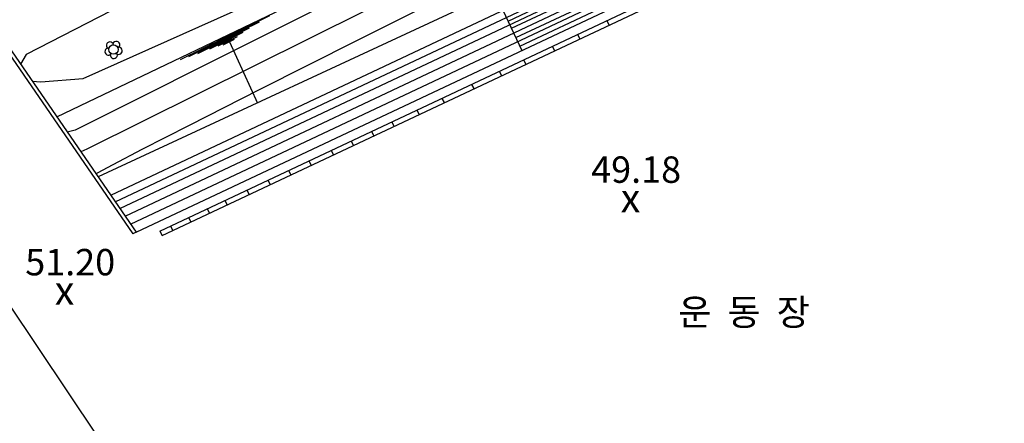
# Model space of a CAD drawing. Units: millimetres. Extents: x 34439 to 1569990, y 33828 to 815564.
# Drawn here: x 477270 to 559367, y 452427 to 486051 of the extents above; entities that cross this region are included whole.
import ezdxf
from ezdxf.enums import TextEntityAlignment as Align

# ---------------------------------------------------------------- set-up
doc = ezdxf.new("R2010")
doc.units = ezdxf.units.MM
for name, color, linetype in [('00', 7, 'Continuous'), ('00_지형도(레벨)', 7, 'Continuous'), ('00_지형도(레벨1)', 7, 'Continuous'), ('00_지형도(콘타1)', 54, 'Continuous'), ('4', 4, 'Continuous'), ('F0027217', 7, 'Continuous'), ('HH', 7, 'Continuous'), ('TEXT', 7, 'Continuous')]:
    doc.layers.add(name, color=color, linetype=linetype)
doc.styles.add('HY울릉도M', font='txt')
doc.styles.add('돋움', font='txt')

# ---------------------------------------------------------------- blocks, each defined once
blk = doc.blocks.new('F0027217')
at = {"layer": '00_지형도(레벨)', "color": 7, "style": '돋움'}
blk.add_text('x', height=2.4, dxfattribs=at).set_placement((0, 0), align=Align.MIDDLE)
blk = doc.blocks.new('CA002')
at = {"layer": 'F0027217'}
blk.add_blockref('F0027217', (0, 0), dxfattribs=at)

msp = doc.modelspace()

# ---------------------------------------------------------------- linework, layer by layer
at = {"layer": '00'}
for p, q in [((490678.2571857036, 482731.0546755064), (498130.2588679851, 486388.7411355246)), ((491364.1546962322, 482982.8101486433), (497254.3645989955, 485867.1952633131)), ((492116.0397279323, 483236.5564274061), (496443.4623267711, 485380.6177562941)), ((493127.8893201412, 483630.1785115469), (495893.521778828, 485000.9397687186)), ((493813.7868297161, 483881.9339856375), (495441.5661313594, 484657.2261361349)), ((494240.7136304439, 483960.8360413779), (495184.586398846, 484418.4200453032)), ((494761.6416270793, 484207.6101950873), (497095.5147969783, 479095.9690298308))]:
    msp.add_line(p, q, dxfattribs=at)
msp.add_circle((485086.0949389995, 483565.2535766829), 391.7072604138664, dxfattribs=at)
for centre, start, end in [((484667.2238318981, 483394.5433506239), 80.97586187947773, 323.3706803418531), ((484794.3015754283, 483910.8713115919), 8.97586262006287, 251.3706791077403), ((485324.6278293193, 483949.5673102606), 296.9758621750806, 179.3706795428603), ((485525.3097350658, 483457.1547917593), 224.9758608466461, 107.3706803839197), ((485119.0117213787, 483114.1311206091), 152.9758630430254, 35.37067872718307)]:
    msp.add_arc(centre, 295.4109193850937, start, end, dxfattribs=at)
at = {"layer": '00_지형도(콘타1)'}
for points in [[(478314.6094421954, 480923.9859131929), (479027.4850337566, 480883.5693959463), (482573.5756433071, 481151.7232383955), (513039.196643597, 494789.4419035185), (513767.9490878643, 495106.5321330298)], [(514580.2212216915, 493232.0292186011), (481903.2698895992, 476858.7505029906), (481235.0028003291, 476684.7335750144)], [(515354.2000281871, 491437.525904106), (482866.2197597087, 475265.4754018057), (482368.3995503695, 475039.4912280161)], [(516115.3583056987, 489672.747544216), (505354.7281034053, 484282.891914295), (497242.8497111858, 480204.1178721655), (491402.5443151058, 477249.3311590422), (487456.6331002773, 475231.437518524), (485027.9372537197, 473963.342690872), (483739.2779595912, 473257.9524206389), (483639.0119973929, 473195.0661364663)]]:
    msp.add_lwpolyline(points, dxfattribs=at)
at = {"layer": '4', "flags": 128}
msp.add_lwpolyline([(448436.0912091793, 483352.5987281073), (443531.1414191783, 495768.7994121779), (447995.5716950954, 497835.890502857), (453196.9833667339, 485157.4468530882), (458218.2989060939, 478635.3506864775), (463203.1012990535, 481975.1822151411), (464604.3302943767, 479883.8043746222), (466636.5137059749, 481263.6894721258), (468306.6547982753, 478695.0747150648), (466283.7347142757, 477377.2410635222), (493735.065125233, 436405.2769397963), (484753.2269818843, 430662.3948644866)], close=True, dxfattribs=at)
at = {"layer": 'HH', "color": 8}
for p, q in [((484859.0906406851, 471423.9960760232), (552462.9711968959, 503292.7201532591)), ((488960.9351193965, 468433.9945167769), (559178.0521276058, 501493.341338085)), ((489136.044431454, 468069.3597349394), (559367.309216267, 501135.3675555456)), ((480366.7313504056, 477945.1191884745), (513117.9410970272, 493642.9448856581)), ((469750.4377847076, 492826.9514286201), (486705.1883663521, 468215.381262498)), ((469827.2971908809, 493244.1955198776), (486980.2654324532, 468344.8919647019)), ((517985.6739356578, 485937.8011798132), (524955.5060985149, 489223.4063295592)), ((518271.9535720409, 485335.3919929732), (525241.785734898, 488620.9971422423)), ((516733.4101789058, 488239.7675642241), (483806.8314865441, 472951.4588293042)), ((518641.3174741329, 484558.1512116659), (525611.1496369899, 487843.756360935)), ((518977.5202939571, 483850.6902474631), (525947.3524577678, 487136.2953976858)), ((517557.7502543987, 486838.2674512137), (519148.7677323879, 483490.339677738)), ((526213.9714725078, 485973.3225530852), (526403.2285621227, 485615.3487705458)), ((523775.808425671, 484825.3962182272), (523965.0655143321, 484467.4224356879)), ((521668.1859452785, 483833.0936922301), (521857.443032986, 483475.1199096907)), ((519274.3213546337, 482706.0237826575), (519463.5784423412, 482348.0499996413)), ((517251.8904836238, 481753.8308352698), (517441.147572285, 481395.8570532072)), ((514941.5137155117, 480666.06833403), (515130.7708041728, 480308.0945510138)), ((512464.1617753566, 479499.6912383307), (512653.4188640178, 479141.7174557913)), ((510383.8003242076, 478520.2236427534), (510573.0574128688, 478162.2498606909)), ((508287.7110173763, 477533.3511208761), (508476.9681050838, 477175.3773383368)), ((506601.0331656993, 476739.2360896338), (506790.2902543605, 476381.2623070944)), ((504900.544173962, 475938.6185516585), (505089.8012626232, 475580.6447691191)), ((503246.6673972667, 475159.9467939604), (503435.9244868816, 474801.9730109442)), ((501385.6245372356, 474283.7379149664), (501574.8816258968, 473925.7641324271)), ((499686.8618104518, 473483.9331301916), (499876.118899113, 473125.9593476523)), ((497960.4772746623, 472671.1235536803), (498149.7343633235, 472313.1497711409)), ((496201.2911918224, 471842.8704823721), (496390.5482795299, 471484.8966993559)), ((494385.1329085887, 470987.79398291), (494574.3899962963, 470629.8202008475)), ((492901.9467437328, 470289.4861077536), (493091.203832394, 469931.5123252142)), ((489857.6347653926, 468856.17511742), (490046.8918540538, 468498.2013348807)), ((491355.7647454799, 469561.5187811125), (491545.0218331874, 469203.5449985731)), ((486980.2654324532, 468344.8919647019), (486705.1883663521, 468215.381262498)), ((488960.9351193965, 468433.9945167769), (489136.044431454, 468069.3597349394))]:
    msp.add_line(p, q, dxfattribs=at)
at = {"layer": 'HH', "color": 8, "flags": 128}
for points in [[(485242.5330822379, 470867.3898015898), (553895.1911342205, 503230.5115432013)], [(485625.9755239547, 470310.7835269328), (555277.0325286449, 503144.5542968977)], [(486055.7420902611, 469686.9330048803), (556825.8157794536, 503048.2124575842)], [(486518.5325471819, 469015.1448975969), (558493.6097972454, 502944.4675697554)], [(486980.2654324532, 468344.8919647019), (558834.5241782726, 502175.031417774)]]:
    msp.add_lwpolyline(points, dxfattribs=at)
msp.add_lwpolyline([(514200.8470504344, 494111.6246270407), (512502.3907020153, 498015.1009959448, 0.3360192287401246), (509138.112126118, 499263.7149433363), (477804.9860122264, 483150.198238777), (477341.2369653792, 482336.9365134109)], format="xyb", dxfattribs=at)

# ---------------------------------------------------------------- block references
at = {"layer": '00_지형도(레벨1)', "xscale": 1000, "yscale": 1000, "zscale": 1000}
for p in [(528200.8811261714, 470895.5519432295, 48750), (481010.8811261714, 463185.5519432295, 50900)]:
    msp.add_blockref('CA002', p, dxfattribs=at)

# ---------------------------------------------------------------- texts
at = {"layer": '00_지형도(레벨1)', "style": 'HY울릉도M'}
for s, p in [('49.18', (524921.6413867534, 472461.5177306402)), ('51.20', (477731.6413867534, 464751.5177306402))]:
    msp.add_text(s, height=2200, dxfattribs=at).set_placement(p)
at = {"layer": 'TEXT', "color": 3, "style": 'HY울릉도M'}
msp.add_text('운  동  장', height=2200, dxfattribs=at).set_placement((537667.1590406434, 461400.5661804918), align=Align.MIDDLE)

doc.saveas('drawing.dxf')
